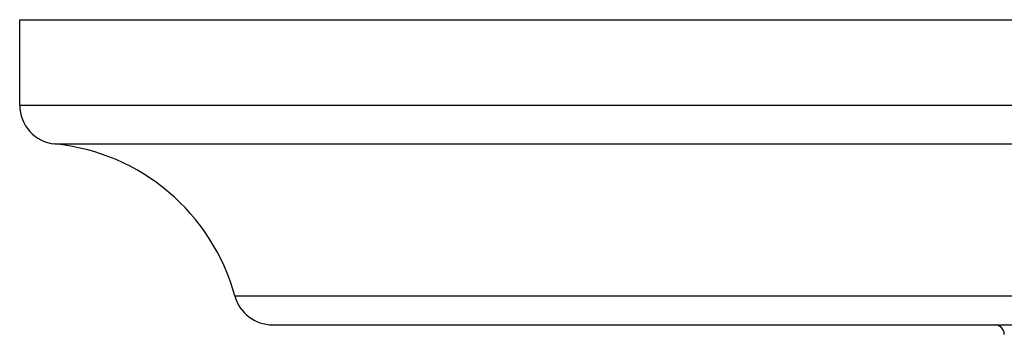
# Model space of a CAD drawing. Units: inches. Extents: x 7.3 to 14.8, y 5.45 to 9.52.
# Drawn here: x 7.3 to 9.31, y 8.87 to 9.52 of the extents above; entities that cross this region are included whole.
import ezdxf

# ---------------------------------------------------------------- set-up
doc = ezdxf.new("R2010")
doc.units = ezdxf.units.IN
doc.header["$LTSCALE"] = 1.21
doc.header["$MEASUREMENT"] = 0
doc.layers.get('0').update_dxf_attribs({"linetype": 'CONTINUOUS'})

msp = doc.modelspace()

# ---------------------------------------------------------------- linework, layer by layer
at = {"color": 7, "linetype": 'CONTINUOUS'}
for p, q in [((7.2973, 9.3434), (7.2973, 9.5184)), ((7.2973, 9.5184), (14.7973, 9.5184)), ((7.8143, 8.8934), (14.2803, 8.8934))]:
    msp.add_line(p, q, dxfattribs=at)
at = {"color": 9, "linetype": 'CONTINUOUS'}
for p, q in [((7.2973, 9.3434), (14.7973, 9.3434)), ((7.3693, 9.2638), (14.7253, 9.2638)), ((7.7371, 8.9525), (14.3575, 8.9525))]:
    msp.add_line(p, q, dxfattribs=at)
at = {"color": 7, "linetype": 'CONTINUOUS'}
for centre, radius, start, end in [((7.3773, 9.3434), 0.08, 180, 264.2824), ((7.327, 8.841), 0.425, 15.2097, 84.2824), ((7.8143, 8.9734), 0.08, 195.2097, 270), ((9.2903, 8.8734), 0.02, 1.5, 90)]:
    msp.add_arc(centre, radius, start, end, dxfattribs=at)

doc.saveas('drawing.dxf')
